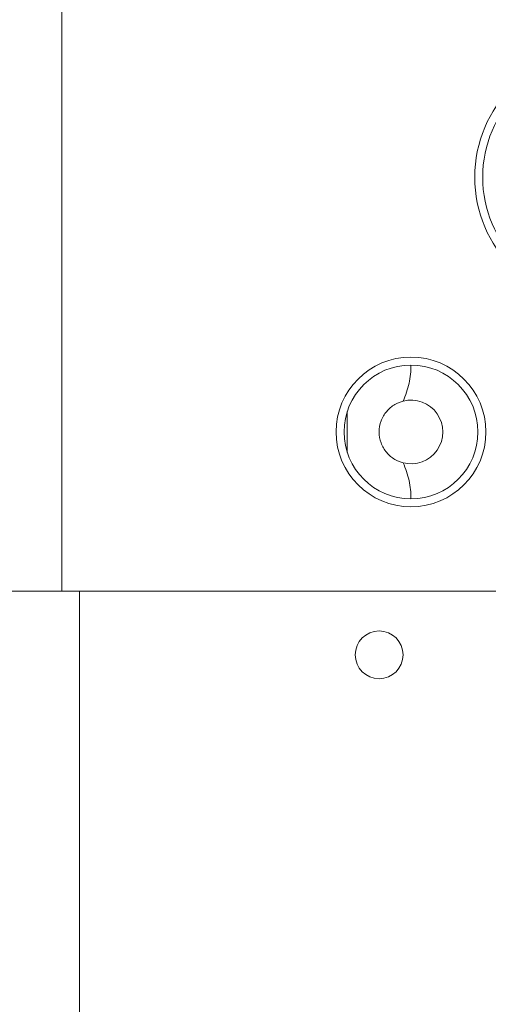
# Model space of a CAD drawing. Units: millimetres. Extents: x 0 to 516, y -3 to 746.
# Drawn here: x 355 to 370, y 22 to 53 of the extents above; entities that cross this region are included whole.
import ezdxf

# ---------------------------------------------------------------- set-up
doc = ezdxf.new("R2010")
doc.units = ezdxf.units.MM

msp = doc.modelspace()

# ---------------------------------------------------------------- linework, layer by layer
at = {"color": 7, "linetype": 'Continuous', "lineweight": 15}
for p, q in [((356.1468, 67.4906), (356.1468, 34.7406)), ((353.0468, 34.7406), (356.1468, 34.7406)), ((370.0968, 34.7406), (356.1468, 34.7406)), ((356.6968, 11.9906), (356.6968, 34.7406)), ((357.1968, 34.7406), (369.0968, 34.7406))]:
    msp.add_line(p, q, dxfattribs=at)
for centre, radius in [((373.0968, 47.7406), 4), ((373.0968, 47.7406), 3.75), ((367.0968, 39.7406), 2.35), ((367.0968, 39.7406), 2.1), ((366.0968, 32.7406), 0.75)]:
    msp.add_circle(centre, radius, dxfattribs=at)
msp.add_arc((367.0968, 39.7406), 1, 255.5481, 104.4519, dxfattribs=at)
for points, knots in [([(367.0968, 41.8406), (367.0968, 41.6486), (367.0773, 41.4584), (366.9954, 41.0807), (366.9311, 40.8941), (366.8473, 40.709)], [0, 0, 0, 0, 0.5, 0.5, 1, 1, 1, 1]), ([(366.8473, 40.709), (366.7701, 40.6891), (366.6795, 40.6554), (366.4983, 40.5486), (366.4083, 40.475), (366.2588, 40.2983), (366.1984, 40.1953), (366.1174, 39.9742), (366.0968, 39.8582), (366.0969, 39.6218), (366.1175, 39.5064), (366.1989, 39.2849), (366.2583, 39.1834), (366.4087, 39.0058), (366.4975, 38.9331), (366.6794, 38.8258), (366.77, 38.7922), (366.8473, 38.7722)], [0, 0, 0, 0, 0.125, 0.125, 0.25, 0.25, 0.375, 0.375, 0.5, 0.5, 0.625, 0.625, 0.75, 0.75, 0.875, 0.875, 1, 1, 1, 1]), ([(365.0968, 39.1003), (365.0968, 39.311), (365.0987, 39.5231), (365.0987, 39.9509), (365.0968, 40.168), (365.0968, 40.3809)], [0, 0, 0, 0, 0.5, 0.5, 1, 1, 1, 1]), ([(366.8473, 38.7722), (366.9309, 38.5876), (366.9944, 38.404), (367.077, 38.0257), (367.0968, 37.833), (367.0968, 37.6406)], [0, 0, 0, 0, 0.5, 0.5, 1, 1, 1, 1])]:
    msp.add_open_spline(points, degree=3, knots=knots, dxfattribs=at)

doc.saveas('drawing.dxf')
